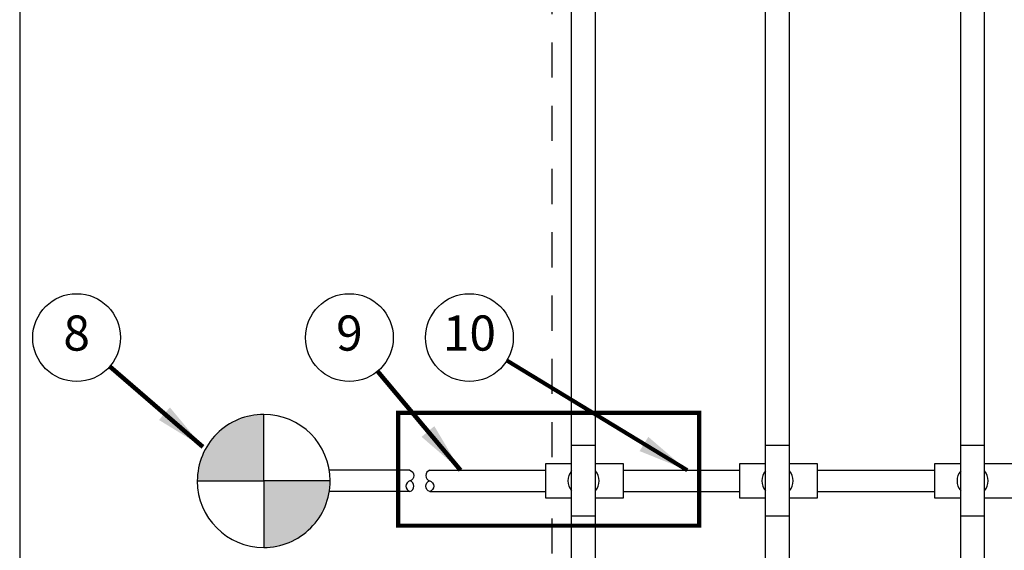
# Model space of a CAD drawing. Extents: x -0.2 to 18.1, y -5.7 to 8.4.
# Drawn here: x -0.2 to 3.3, y 2.5 to 4.4 of the extents above; entities that cross this region are included whole.
import ezdxf
from ezdxf.enums import TextEntityAlignment as Align

# ---------------------------------------------------------------- set-up
doc = ezdxf.new("R2010")
doc.units = 0
doc.header["$MEASUREMENT"] = 0
doc.linetypes.add('HIDDEN2', pattern=[0.1875, 0.125, -0.0625])
doc.layers.get('0').update_dxf_attribs({"linetype": 'CONTINUOUS'})
for name, color, linetype in [('driplines', 35, 'CONTINUOUS'), ('hidden', 7, 'HIDDEN2'), ('image', 7, 'CONTINUOUS'), ('text_bubbles', 6, 'CONTINUOUS'), ('title', 4, 'CONTINUOUS')]:
    doc.layers.add(name, color=color, linetype=linetype)
doc.styles.add('Arial', font='arial.ttf')
doc.styles.add('L100', font='romans.shx', dxfattribs={"height": 0.1})
doc.styles.add('L200', font='arial.ttf', dxfattribs={"height": 0.2})
doc.styles.add('L80', font='ROMANS', dxfattribs={"height": 0.08})
doc.styles.add('ROMANS', font='Romans.shx')
doc.dimstyles.get("Standard").update_dxf_attribs({"dimtxt": 0.18, "dimasz": 0.18, "dimexe": 0.18, "dimexo": 0.0625, "dimgap": 0.09, "dimtad": 0, "dimtih": 1, "dimtoh": 1, "dimdec": 4, "dimzin": 0, "dimdsep": 46, "dimtxsty": 'Standard', "dimcen": 0.09, "dimadec": 0, "dimazin": 0, "dimtfac": 1, "dimtdec": 4, "dimtofl": 0, "dimtmove": 0, "dimatfit": 3, "dimfxl": 0, "dimtolj": 1, "dimtzin": 0, "dimarcsym": 0})

# ---------------------------------------------------------------- blocks, each defined once
blk = doc.blocks.new('titleblock')
blk.add_lwpolyline([(0, 0), (18.2807, 0), (18.2807, 14.126), (0, 14.126)], close=True)
at = {"layer": 'title', "style": 'L200'}
for tag, p in [('TITLE1', (1.2314, 1.3437)), ('TITLE2', (1.2314, 0.9842)), ('TITLE3', (2.7136, 0.5928)), ('TITLE4', (2.7136, 0.2693))]:
    blk.add_attdef(tag, p, '', height=0.2, dxfattribs=at)
at = {"layer": 'title', "color": 7, "style": 'L80'}
blk.add_attdef('REVISED', text='', height=0.08, dxfattribs=at).set_placement((8.261, 0.9696), align=Align.RIGHT)
at = {"layer": 'title', "style": 'L200'}
blk.add_attdef('D', text='', height=0.2, dxfattribs=at).set_placement((0.6064, 0.8842), align=Align.MIDDLE)
at = {"layer": 'title', "color": 7}
for tag, p, height, style in [('SCALE', (1.2314, 0.7006), 0.1, 'L100'), ('DWG-NAME', (0.2639, 0.0847), 0.08, 'L80')]:
    blk.add_attdef(tag, p, '', height=height, dxfattribs=dict(at, style=style))

msp = doc.modelspace()

# ---------------------------------------------------------------- hatches: boundary and pattern name
at = {"layer": 'image'}
h = msp.add_hatch(color=256, dxfattribs=at)
h.dxf.hatch_style = 1
edge = h.paths.add_edge_path()
edge.add_line((0.4413, 2.76051), (0.67785, 2.76051))
edge.add_line((0.67785, 2.76051), (0.67785, 2.99706))
edge.add_arc((0.67785, 2.76051), 0.23655, 90, 180)
h = msp.add_hatch(color=256, dxfattribs=at)
h.dxf.hatch_style = 1
edge = h.paths.add_edge_path()
edge.add_line((0.9144, 2.76051), (0.67785, 2.76051))
edge.add_line((0.67785, 2.76051), (0.67785, 2.52397))
edge.add_arc((0.67785, 2.76051), 0.23655, 270, 360)

# ---------------------------------------------------------------- linework, layer by layer
at = {"layer": 'driplines'}
for p, q in [((1.77386, 2.79679), (1.77386, 5.86544)), ((1.85891, 2.79649), (1.85891, 5.86544)), ((2.46408, 2.63152), (2.46408, 5.86544)), ((2.54914, 2.88657), (2.54914, 5.86544)), ((3.15875, 2.63152), (3.15875, 5.86544)), ((3.24381, 2.88657), (3.24381, 5.86544)), ((3.24381, 2.88657), (3.24381, 5.86544)), ((2.54914, -0.42696), (2.54914, 2.88657)), ((3.24381, -0.42696), (3.24381, 2.88657)), ((1.77386, -0.36449), (1.77386, 2.79679)), ((1.85891, -0.36449), (1.85891, 2.79649)), ((2.46408, -0.42696), (2.46408, 2.63152)), ((3.15875, -0.42696), (3.15875, 2.63152))]:
    msp.add_line(p, q, dxfattribs=at)
at = {"layer": 'hidden'}
for points in [[(1.70458, 2.84469), (1.70458, 5.92728)], [(1.70458, -0.42293), (1.70458, 2.67679)]]:
    msp.add_lwpolyline(points, dxfattribs=at)
at = {"layer": 'hidden', "const_width": 0.015}
msp.add_lwpolyline([(2.2277, 3.0024), (1.15628, 3.0024), (1.15628, 2.60139), (2.2277, 2.60139)], close=True, dxfattribs=at)
at = {"layer": 'image'}
for p, q in [((1.85891, 2.88657), (1.77386, 2.88657)), ((2.54914, 2.88657), (2.46408, 2.88657)), ((3.24381, 2.88657), (3.15875, 2.88657)), ((1.19835, 2.79832), (0.91135, 2.79832)), ((1.26869, 2.79832), (1.68111, 2.79832)), ((1.95892, 2.79832), (2.37134, 2.79832)), ((2.64914, 2.79832), (3.06601, 2.79832)), ((1.19835, 2.72316), (0.91143, 2.72316)), ((1.26869, 2.72316), (1.68111, 2.72316)), ((1.95892, 2.72316), (2.37134, 2.72316)), ((2.64914, 2.72316), (3.06601, 2.72316)), ((1.85891, 2.63552), (1.77386, 2.63552)), ((2.54914, 2.63552), (2.46408, 2.63552)), ((3.24381, 2.63552), (3.15875, 2.63552))]:
    msp.add_line(p, q, dxfattribs=at)
at = {"layer": 'image', "flags": 128}
for points in [[(0.4413, 2.76051), (0.67785, 2.76051), (0.67785, 2.99706, 0.4142136)], [(0.9144, 2.76051), (0.67785, 2.76051), (0.67785, 2.52397, 0.4142136)]]:
    msp.add_lwpolyline(points, format="xyb", close=True, dxfattribs=at)
at = {"layer": 'image'}
for points in [[(1.77386, 2.82081), (1.68111, 2.82081), (1.68111, 2.70067), (1.76404, 2.70067)], [(1.85891, 2.70067), (1.95892, 2.70067), (1.95892, 2.82081), (1.85891, 2.82081)], [(2.46408, 2.82081), (2.37134, 2.82081), (2.37134, 2.70067), (2.45426, 2.70067)], [(2.54914, 2.70067), (2.64914, 2.70067), (2.64914, 2.82081), (2.54914, 2.82081)], [(3.15875, 2.82081), (3.06601, 2.82081), (3.06601, 2.70067), (3.14893, 2.70067)], [(3.24381, 2.70067), (3.34381, 2.70067), (3.34381, 2.82081), (3.24381, 2.82081)], [(1.76404, 2.70067), (1.77386, 2.70067)], [(2.45426, 2.70067), (2.46408, 2.70067)], [(3.14893, 2.70067), (3.15875, 2.70067)]]:
    msp.add_lwpolyline(points, dxfattribs=at)
for points in [[(1.19835, 2.79832, -0.75), (1.19835, 2.76074, 0.75), (1.19835, 2.72316, 0.75), (1.19835, 2.76074)], [(1.26869, 2.79832, 0.75), (1.26869, 2.76074, -0.75), (1.26869, 2.72316, -0.75), (1.26869, 2.76074)]]:
    msp.add_lwpolyline(points, format="xyb", dxfattribs=at)
for centre, radius, start, end in [((0.67785, 2.76051), 0.23655, 0, 90), ((1.81626, 2.76104), 0.05546, 139.86226, 220.13774), ((1.81626, 2.76104), 0.05546, 320.27695, 39.72305), ((2.50648, 2.76104), 0.05546, 139.86226, 220.13774), ((2.50648, 2.76104), 0.05546, 320.27695, 39.72305), ((3.20115, 2.76104), 0.05546, 139.86226, 220.13774), ((3.20115, 2.76104), 0.05546, 320.27695, 39.72305), ((0.67785, 2.76051), 0.23655, 180, 270)]:
    msp.add_arc(centre, radius, start, end, dxfattribs=at)
at = {"layer": 'text_bubbles'}
for centre in [(0.01193, 3.27013), (0.98271, 3.27013), (1.40996, 3.27013)]:
    msp.add_circle(centre, 0.15625, dxfattribs=at)

# ---------------------------------------------------------------- block references
at = {"layer": 'title'}
msp.add_blockref('titleblock', (-0.19083, -5.69869), dxfattribs=at)

# ---------------------------------------------------------------- texts
at = {"layer": 'text_bubbles', "style": 'ROMANS'}
for s, p in [('8', (0.01193, 3.27013)), ('9', (0.98271, 3.27013)), ('10', (1.40996, 3.27013))]:
    msp.add_text(s, height=0.125, dxfattribs=at).set_placement(p, align=Align.MIDDLE)

# ---------------------------------------------------------------- leaders
at = {"layer": 'text_bubbles'}
for points in [[(0.46062, 2.88172), (0.13006, 3.16787)], [(2.18513, 2.79832), (1.54343, 3.1889)], [(1.37811, 2.79832), (1.08307, 3.15038)]]:
    msp.add_leader(points, dimstyle='Standard', override={"dimtxt": 0.125, "dimexe": 0.125, "dimtxsty": 'Arial', "dimclrd": 256, "dimclre": 256, "dimclrt": 256, "dimtmove": 2, "dimlwd": 65535, "dimlwe": 65535}, dxfattribs=at)

doc.saveas('drawing.dxf')
